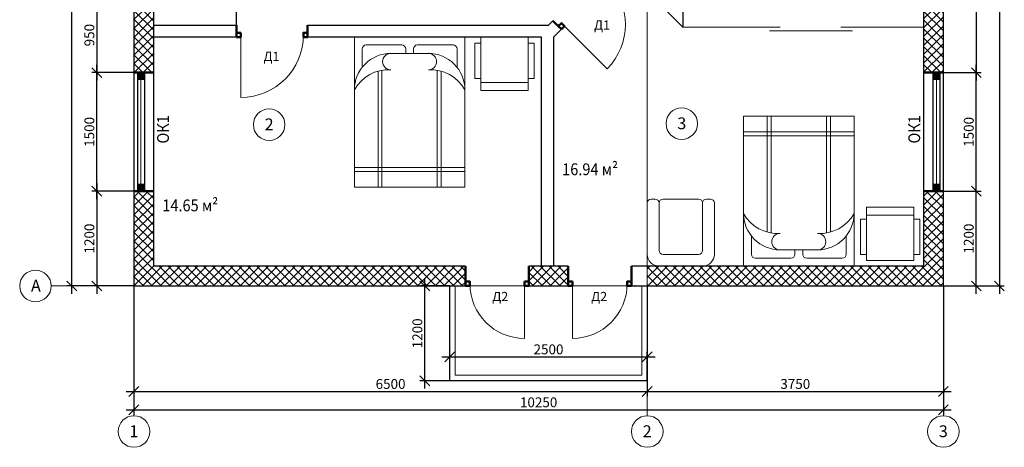
# Model space of a CAD drawing. Units: millimetres. Extents: x 162304 to 447879, y -60564 to 112233.
# Drawn here: x 263767 to 288704, y 37246 to 48072 of the extents above; entities that cross this region are included whole.
import ezdxf
from ezdxf.enums import TextEntityAlignment as Align

# ---------------------------------------------------------------- set-up
doc = ezdxf.new("R2010")
doc.units = ezdxf.units.MM
doc.layers.get('0').update_dxf_attribs({"lineweight": 50})
doc.layers.get('Defpoints').update_dxf_attribs({"color": 1, "lineweight": 9})
for name, color, linetype, lineweight in [('1SERV', 7, 'Continuous', 20), ('1WALL', 95, 'Continuous', 30), ('AXES', 1, 'Continuous', 9), ('FORMAT', 7, 'Continuous', 50), ('ВЫНОСНЫЕ', 35, 'Continuous', 13), ('РАЗМЕРЫ', 4, 'Continuous', 13), ('ШТРИХ', 8, 'Continuous', 0)]:
    doc.layers.add(name, color=color, linetype=linetype, lineweight=lineweight)
doc.layers.add('ТЕКСТ', color=5, linetype='Continuous')
doc.styles.add('111', font='ARIAL.TTF', dxfattribs={"width": 0.9, "height": 200})
doc.styles.add('SPDS', font='ARIAL.TTF')
doc.styles.get("Standard").update_dxf_attribs({"font": 'ARIAL.TTF'})
doc.dimstyles.new('SPDS', dxfattribs={"dimscale": 100, "dimtxt": 2.5, "dimasz": 2.5, "dimexe": 1.25, "dimexo": 0, "dimtad": 1, "dimdec": 0, "dimrnd": 0.001, "dimdsep": 46, "dimtxsty": 'SPDS', "dimblk": 'ARCHTICK', "dimcen": 2.5, "dimdle": 2, "dimclrd": 7, "dimclre": 7, "dimclrt": 5, "dimaunit": 1, "dimadec": 1, "dimazin": 2, "dimtfac": 1, "dimtdec": 0, "dimtix": 1, "dimtmove": 1, "dimatfit": 3, "dimfxl": 0, "dimtolj": 1, "dimtzin": 0, "dimarcsym": 0})
pattern_1 = [(45, (119950.08, 25514.88), (-112.2532, 112.2532), []), (135, (119950.08, 25514.88), (-112.2532, -112.2532), [])]

# ---------------------------------------------------------------- blocks, each defined once
blk = doc.blocks.new('_Oblique')
at = {"color": 0, "linetype": 'ByBlock', "lineweight": -2}
blk.add_line((-0.5, -0.5), (0.5, 0.5), dxfattribs=at)
blk = doc.blocks.new('*D66')
at = {"layer": 'Defpoints', "color": 0, "ltscale": 100}
for p in [(266660, 41331), (279660, 41331), (279660, 38660)]:
    blk.add_point(p, dxfattribs=at)
at = {"layer": 'РАЗМЕРЫ', "color": 7, "lineweight": -2, "ltscale": 100}
for p, q in [((266660, 41331), (266660, 38535)), ((279660, 41331), (279660, 38535)), ((266460, 38660), (279860, 38660))]:
    blk.add_line(p, q, dxfattribs=at)
at = {"layer": 'РАЗМЕРЫ', "color": 7, "lineweight": -2, "ltscale": 100, "xscale": 250, "yscale": 250, "zscale": 250, "rotation": 180}
blk.add_blockref('_Oblique', (266660, 38660), dxfattribs=at)
at = {"layer": 'РАЗМЕРЫ', "color": 7, "lineweight": -2, "ltscale": 100, "xscale": 250, "yscale": 250, "zscale": 250}
blk.add_blockref('_Oblique', (279660, 38660), dxfattribs=at)
at = {"layer": 'РАЗМЕРЫ', "color": 5, "ltscale": 100, "insert": (273160, 38850), "char_height": 250, "attachment_point": 5, "style": 'SPDS'}
blk.add_mtext('\\A1;6500', dxfattribs=at)
blk = doc.blocks.new('*D67')
at = {"layer": 'Defpoints', "color": 0, "ltscale": 100}
for p in [(265086, 56831), (266660, 56831), (266660, 41331)]:
    blk.add_point(p, dxfattribs=at)
at = {"layer": 'РАЗМЕРЫ', "color": 7, "lineweight": -2, "ltscale": 100}
for p, q in [((265086, 41131), (265086, 57031)), ((266660, 56831), (264961, 56831)), ((266660, 41331), (264961, 41331))]:
    blk.add_line(p, q, dxfattribs=at)
at = {"layer": 'РАЗМЕРЫ', "color": 7, "lineweight": -2, "ltscale": 100, "xscale": 250, "yscale": 250, "zscale": 250}
for p, rotation in [((265086, 56831), 90), ((265086, 41331), 270)]:
    blk.add_blockref('_Oblique', p, dxfattribs=dict(at, rotation=rotation))
at = {"layer": 'РАЗМЕРЫ', "color": 5, "ltscale": 100, "insert": (264896, 49081), "char_height": 250, "attachment_point": 5, "rotation": 90, "style": 'SPDS'}
blk.add_mtext('\\A1;7750', dxfattribs=at)
blk = doc.blocks.new('*D68')
at = {"layer": 'Defpoints', "color": 0, "ltscale": 100}
for p in [(279660, 41331), (287160, 41331), (287160, 38660)]:
    blk.add_point(p, dxfattribs=at)
at = {"layer": 'РАЗМЕРЫ', "color": 7, "lineweight": -2, "ltscale": 100}
for p, q in [((279660, 41331), (279660, 38535)), ((287160, 41331), (287160, 38535)), ((279460, 38660), (287360, 38660))]:
    blk.add_line(p, q, dxfattribs=at)
at = {"layer": 'РАЗМЕРЫ', "color": 7, "lineweight": -2, "ltscale": 100, "xscale": 250, "yscale": 250, "zscale": 250, "rotation": 180}
blk.add_blockref('_Oblique', (279660, 38660), dxfattribs=at)
at = {"layer": 'РАЗМЕРЫ', "color": 7, "lineweight": -2, "ltscale": 100, "xscale": 250, "yscale": 250, "zscale": 250}
blk.add_blockref('_Oblique', (287160, 38660), dxfattribs=at)
at = {"layer": 'РАЗМЕРЫ', "color": 5, "ltscale": 100, "insert": (283410, 38850), "char_height": 250, "attachment_point": 5, "style": 'SPDS'}
blk.add_mtext('\\A1;3750', dxfattribs=at)
blk = doc.blocks.new('*D82')
at = {"layer": 'Defpoints', "color": 0, "ltscale": 100}
for p in [(287160, 51431), (287160, 46731), (287994, 46731)]:
    blk.add_point(p, dxfattribs=at)
at = {"layer": 'РАЗМЕРЫ', "color": 7, "lineweight": -2, "ltscale": 100}
for p, q in [((287994, 51631), (287994, 46531)), ((287160, 51431), (288119, 51431)), ((287160, 46731), (288119, 46731))]:
    blk.add_line(p, q, dxfattribs=at)
at = {"layer": 'РАЗМЕРЫ', "color": 7, "lineweight": -2, "ltscale": 100, "xscale": 250, "yscale": 250, "zscale": 250}
for p, rotation in [((287994, 51431), 90), ((287994, 46731), 270)]:
    blk.add_blockref('_Oblique', p, dxfattribs=dict(at, rotation=rotation))
at = {"layer": 'РАЗМЕРЫ', "color": 5, "ltscale": 100, "insert": (287804, 49081), "char_height": 250, "attachment_point": 5, "rotation": 90, "style": 'SPDS'}
blk.add_mtext('\\A1;2350', dxfattribs=at)
blk = doc.blocks.new('*D83')
at = {"layer": 'Defpoints', "color": 0, "ltscale": 100}
for p in [(266660, 48631), (265721, 46731), (266660, 46731)]:
    blk.add_point(p, dxfattribs=at)
at = {"layer": 'РАЗМЕРЫ', "color": 7, "lineweight": -2, "ltscale": 100}
for p, q in [((266660, 48631), (265596, 48631)), ((265721, 48831), (265721, 46531)), ((266660, 46731), (265596, 46731))]:
    blk.add_line(p, q, dxfattribs=at)
at = {"layer": 'РАЗМЕРЫ', "color": 7, "lineweight": -2, "ltscale": 100, "xscale": 250, "yscale": 250, "zscale": 250}
for p, rotation in [((265721, 48631), 90), ((265721, 46731), 270)]:
    blk.add_blockref('_Oblique', p, dxfattribs=dict(at, rotation=rotation))
at = {"layer": 'РАЗМЕРЫ', "color": 5, "ltscale": 100, "insert": (265531, 47681), "char_height": 250, "attachment_point": 5, "rotation": 90, "style": 'SPDS'}
blk.add_mtext('\\A1;950', dxfattribs=at)
blk = doc.blocks.new('Krov4')
for p, q in [((0, 1400), (0, 0)), ((1900, 1400), (0, 1400)), ((1650, 0), (1650, 1400)), ((1700, 0), (1700, 1400)), ((1900, 0), (1900, 1400)), ((100, 800), (100, 1250)), ((150, 1300), (382, 1300)), ((1900, 1050), (421, 1050)), ((1900, 1100), (432, 1100)), ((206, 937), (206, 500)), ((206, 463), (206, 900)), ((150, 750), (206, 750)), ((150, 650), (206, 650)), ((100, 600), (100, 150)), ((1900, 350), (421, 350)), ((1900, 300), (432, 300)), ((1900, 0), (0, 0)), ((150, 100), (382, 100))]:
    blk.add_line(p, q)
for centre, radius, start, end in [((669, 937), 463, 90, 180.0001), ((908, 968), 494, 118.959, 183.5431), ((150, 1250), 50, 90, 180), ((310, 937), 105, 0, 180), ((150, 800), 50, 180, 270), ((150, 600), 50, 90, 180), ((310, 463), 105, 180, 0), ((669, 463), 463, 179.9999, 270), ((908, 432), 494, 176.4569, 241.041), ((150, 150), 50, 180, 270)]:
    blk.add_arc(centre, radius, start, end)
blk = doc.blocks.new('Fotelja')
for p, q in [((-50, 425), (-700, 425)), ((0, 325), (0, 375)), ((-850, 275), (-850, -275)), ((-50, 275), (-650, 275)), ((-700, 225), (-700, -225)), ((0, -225), (0, 225)), ((-650, -275), (-50, -275)), ((0, -375), (0, -325)), ((-700, -425), (-50, -425))]:
    blk.add_line(p, q)
for centre, radius, start, end in [((-700, 275), 150, 90, 180), ((-50, 375), 50, 0, 90), ((-650, 225), 50, 90, 180), ((-50, 325), 50, 270, 0), ((-50, 225), 50, 0, 90), ((-650, -225), 50, 180, 270), ((-50, -225), 50, 270, 0), ((-700, -275), 150, 180, 270), ((-50, -325), 50, 0, 90), ((-50, -375), 50, 270, 0)]:
    blk.add_arc(centre, radius, start, end)
blk = doc.blocks.new('St15')
at = {"ltscale": 1000}
for p, q in [((525, 375), (75, 375)), ((75, 375), (75, 300)), ((525, 375), (525, 300)), ((0, 300), (0, -300)), ((675, 300), (0, 300)), ((575, -300), (575, 300)), ((675, -300), (675, 300)), ((0, -300), (675, -300)), ((75, -300), (75, -375)), ((525, -300), (525, -375)), ((75, -375), (525, -375))]:
    blk.add_line(p, q, dxfattribs=at)
blk = doc.blocks.new('*D101')
at = {"layer": 'Defpoints', "color": 0, "ltscale": 100}
for p in [(269260, 48473), (267160, 47931), (269260, 47931)]:
    blk.add_point(p, dxfattribs=at)
at = {"layer": 'РАЗМЕРЫ', "color": 7, "lineweight": -2, "ltscale": 100}
for p, q in [((266960, 48473), (269460, 48473)), ((267160, 47931), (267160, 48598)), ((269260, 47931), (269260, 48598))]:
    blk.add_line(p, q, dxfattribs=at)
at = {"layer": 'РАЗМЕРЫ', "color": 7, "lineweight": -2, "ltscale": 100, "xscale": 250, "yscale": 250, "zscale": 250, "rotation": 180}
blk.add_blockref('_Oblique', (267160, 48473), dxfattribs=at)
at = {"layer": 'РАЗМЕРЫ', "color": 7, "lineweight": -2, "ltscale": 100, "xscale": 250, "yscale": 250, "zscale": 250}
blk.add_blockref('_Oblique', (269260, 48473), dxfattribs=at)
at = {"layer": 'РАЗМЕРЫ', "color": 5, "ltscale": 100, "insert": (268210, 48663), "char_height": 250, "attachment_point": 5, "style": 'SPDS'}
blk.add_mtext('\\A1;1050', dxfattribs=at)
blk = doc.blocks.new('*D102')
at = {"layer": 'Defpoints', "color": 0, "ltscale": 100}
for p in [(287160, 46731), (287994, 46731), (287160, 43731)]:
    blk.add_point(p, dxfattribs=at)
at = {"layer": 'РАЗМЕРЫ', "color": 7, "lineweight": -2, "ltscale": 100}
for p, q in [((287994, 43531), (287994, 46931)), ((287160, 46731), (288119, 46731)), ((287160, 43731), (288119, 43731))]:
    blk.add_line(p, q, dxfattribs=at)
at = {"layer": 'РАЗМЕРЫ', "color": 7, "lineweight": -2, "ltscale": 100, "xscale": 250, "yscale": 250, "zscale": 250}
for p, rotation in [((287994, 46731), 90), ((287994, 43731), 270)]:
    blk.add_blockref('_Oblique', p, dxfattribs=dict(at, rotation=rotation))
at = {"layer": 'РАЗМЕРЫ', "color": 5, "ltscale": 100, "insert": (287804, 45231), "char_height": 250, "attachment_point": 5, "rotation": 90, "style": 'SPDS'}
blk.add_mtext('\\A1;1500', dxfattribs=at)
blk = doc.blocks.new('*D103')
at = {"layer": 'Defpoints', "color": 0, "ltscale": 100}
for p in [(266660, 41331), (287160, 41331), (287160, 38195)]:
    blk.add_point(p, dxfattribs=at)
at = {"layer": 'РАЗМЕРЫ', "color": 7, "lineweight": -2, "ltscale": 100}
for p, q in [((266660, 41331), (266660, 38070)), ((287160, 41331), (287160, 38070)), ((266460, 38195), (287360, 38195))]:
    blk.add_line(p, q, dxfattribs=at)
at = {"layer": 'РАЗМЕРЫ', "color": 7, "lineweight": -2, "ltscale": 100, "xscale": 250, "yscale": 250, "zscale": 250, "rotation": 180}
blk.add_blockref('_Oblique', (266660, 38195), dxfattribs=at)
at = {"layer": 'РАЗМЕРЫ', "color": 7, "lineweight": -2, "ltscale": 100, "xscale": 250, "yscale": 250, "zscale": 250}
blk.add_blockref('_Oblique', (287160, 38195), dxfattribs=at)
at = {"layer": 'РАЗМЕРЫ', "color": 5, "ltscale": 100, "insert": (276910, 38385), "char_height": 250, "attachment_point": 5, "style": 'SPDS'}
blk.add_mtext('\\A1;10250', dxfattribs=at)
blk = doc.blocks.new('*D104')
at = {"layer": 'Defpoints', "color": 0, "ltscale": 100}
for p in [(287160, 43731), (287994, 43731), (287160, 41331)]:
    blk.add_point(p, dxfattribs=at)
at = {"layer": 'РАЗМЕРЫ', "color": 7, "lineweight": -2, "ltscale": 100}
for p, q in [((287994, 41131), (287994, 43931)), ((287160, 43731), (288119, 43731)), ((287160, 41331), (288119, 41331))]:
    blk.add_line(p, q, dxfattribs=at)
at = {"layer": 'РАЗМЕРЫ', "color": 7, "lineweight": -2, "ltscale": 100, "xscale": 250, "yscale": 250, "zscale": 250}
for p, rotation in [((287994, 43731), 90), ((287994, 41331), 270)]:
    blk.add_blockref('_Oblique', p, dxfattribs=dict(at, rotation=rotation))
at = {"layer": 'РАЗМЕРЫ', "color": 5, "ltscale": 100, "insert": (287804, 42531), "char_height": 250, "attachment_point": 5, "rotation": 90, "style": 'SPDS'}
blk.add_mtext('\\A1;1200', dxfattribs=at)
blk = doc.blocks.new('*D105')
at = {"layer": 'Defpoints', "color": 0, "ltscale": 100}
for p in [(265721, 46731), (266660, 46731), (266660, 43731)]:
    blk.add_point(p, dxfattribs=at)
at = {"layer": 'РАЗМЕРЫ', "color": 7, "lineweight": -2, "ltscale": 100}
for p, q in [((265721, 43531), (265721, 46931)), ((266660, 46731), (265596, 46731)), ((266660, 43731), (265596, 43731))]:
    blk.add_line(p, q, dxfattribs=at)
at = {"layer": 'РАЗМЕРЫ', "color": 7, "lineweight": -2, "ltscale": 100, "xscale": 250, "yscale": 250, "zscale": 250}
for p, rotation in [((265721, 46731), 90), ((265721, 43731), 270)]:
    blk.add_blockref('_Oblique', p, dxfattribs=dict(at, rotation=rotation))
at = {"layer": 'РАЗМЕРЫ', "color": 5, "ltscale": 100, "insert": (265531, 45231), "char_height": 250, "attachment_point": 5, "rotation": 90, "style": 'SPDS'}
blk.add_mtext('\\A1;1500', dxfattribs=at)
blk = doc.blocks.new('*D106')
at = {"layer": 'Defpoints', "color": 0, "ltscale": 100}
for p in [(266660, 43731), (265721, 41331), (266660, 41331)]:
    blk.add_point(p, dxfattribs=at)
at = {"layer": 'РАЗМЕРЫ', "color": 7, "lineweight": -2, "ltscale": 100}
for p, q in [((265721, 43931), (265721, 41131)), ((266660, 43731), (265596, 43731)), ((266660, 41331), (265596, 41331))]:
    blk.add_line(p, q, dxfattribs=at)
at = {"layer": 'РАЗМЕРЫ', "color": 7, "lineweight": -2, "ltscale": 100, "xscale": 250, "yscale": 250, "zscale": 250}
for p, rotation in [((265721, 43731), 90), ((265721, 41331), 270)]:
    blk.add_blockref('_Oblique', p, dxfattribs=dict(at, rotation=rotation))
at = {"layer": 'РАЗМЕРЫ', "color": 5, "ltscale": 100, "insert": (265531, 42531), "char_height": 250, "attachment_point": 5, "rotation": 90, "style": 'SPDS'}
blk.add_mtext('\\A1;1200', dxfattribs=at)
blk = doc.blocks.new('*D109')
at = {"layer": 'Defpoints', "color": 0, "ltscale": 100}
for p in [(287160, 56831), (287160, 41331), (288579, 41331)]:
    blk.add_point(p, dxfattribs=at)
at = {"layer": 'РАЗМЕРЫ', "color": 7, "lineweight": -2, "ltscale": 100}
for p, q in [((288579, 57031), (288579, 41131)), ((287160, 56831), (288704, 56831)), ((287160, 41331), (288704, 41331))]:
    blk.add_line(p, q, dxfattribs=at)
at = {"layer": 'РАЗМЕРЫ', "color": 7, "lineweight": -2, "ltscale": 100, "xscale": 250, "yscale": 250, "zscale": 250}
for p, rotation in [((288579, 56831), 90), ((288579, 41331), 270)]:
    blk.add_blockref('_Oblique', p, dxfattribs=dict(at, rotation=rotation))
at = {"layer": 'РАЗМЕРЫ', "color": 5, "ltscale": 100, "insert": (288389, 49081), "char_height": 250, "attachment_point": 5, "rotation": 90, "style": 'SPDS'}
blk.add_mtext('\\A1;7750', dxfattribs=at)
blk = doc.blocks.new('*D26')
at = {"layer": 'Defpoints', "color": 0, "ltscale": 100}
for p in [(274029, 41331), (274660, 41331), (274660, 38931)]:
    blk.add_point(p, dxfattribs=at)
at = {"layer": 'РАЗМЕРЫ', "color": 7, "lineweight": -2, "ltscale": 100}
for p, q in [((274029, 38731), (274029, 41531)), ((274660, 41331), (273904, 41331)), ((274660, 38931), (273904, 38931))]:
    blk.add_line(p, q, dxfattribs=at)
at = {"layer": 'РАЗМЕРЫ', "color": 7, "lineweight": -2, "ltscale": 100, "xscale": 250, "yscale": 250, "zscale": 250}
for p, rotation in [((274029, 41331), 90), ((274029, 38931), 270)]:
    blk.add_blockref('_Oblique', p, dxfattribs=dict(at, rotation=rotation))
at = {"layer": 'РАЗМЕРЫ', "color": 5, "ltscale": 100, "insert": (273839, 40131), "char_height": 250, "attachment_point": 5, "rotation": 90, "style": 'SPDS'}
blk.add_mtext('\\A1;\\A1;1200 ', dxfattribs=at)
blk = doc.blocks.new('*D27')
at = {"layer": 'Defpoints', "color": 0, "ltscale": 100}
for p in [(279660, 39535), (274660, 38931), (279660, 38931)]:
    blk.add_point(p, dxfattribs=at)
at = {"layer": 'РАЗМЕРЫ', "color": 7, "lineweight": -2, "ltscale": 100}
for p, q in [((274660, 38931), (274660, 39660)), ((279660, 38931), (279660, 39660)), ((274460, 39535), (279860, 39535))]:
    blk.add_line(p, q, dxfattribs=at)
at = {"layer": 'РАЗМЕРЫ', "color": 7, "lineweight": -2, "ltscale": 100, "xscale": 250, "yscale": 250, "zscale": 250, "rotation": 180}
blk.add_blockref('_Oblique', (274660, 39535), dxfattribs=at)
at = {"layer": 'РАЗМЕРЫ', "color": 7, "lineweight": -2, "ltscale": 100, "xscale": 250, "yscale": 250, "zscale": 250}
blk.add_blockref('_Oblique', (279660, 39535), dxfattribs=at)
at = {"layer": 'РАЗМЕРЫ', "color": 5, "ltscale": 100, "insert": (277160, 39725), "char_height": 250, "attachment_point": 5, "style": 'SPDS'}
blk.add_mtext('\\A1;\\A1;2500 ', dxfattribs=at)

msp = doc.modelspace()

# ---------------------------------------------------------------- hatches: boundary and pattern name
at = {"layer": 'ВЫНОСНЫЕ', "ltscale": 100}
h = msp.add_hatch(color=0, dxfattribs=at)
h.paths.add_polyline_path([(266836.5, 46731.3), (266924.8, 46731.3), (266924.8, 46554.8), (266836.5, 46554.8)])
h.paths.add_polyline_path([(266748.3, 46731.3), (266836.5, 46731.3), (266836.5, 46554.8), (266748.3, 46554.8)])
h = msp.add_hatch(color=0, dxfattribs=at)
h.paths.add_polyline_path([(286983.6, 46731.3), (286895.3, 46731.3), (286895.3, 46554.8), (286983.6, 46554.8)])
h.paths.add_polyline_path([(287071.8, 46731.3), (286983.6, 46731.3), (286983.6, 46554.8), (287071.8, 46554.8)])
h = msp.add_hatch(color=0, dxfattribs=at)
h.paths.add_polyline_path([(266836.5, 43907.8), (266924.8, 43907.8), (266924.8, 43731.3), (266836.5, 43731.3)])
h.paths.add_polyline_path([(266836.5, 43731.3), (266748.3, 43731.3), (266748.3, 43907.8), (266836.5, 43907.8)])
h = msp.add_hatch(color=0, dxfattribs=at)
h.paths.add_polyline_path([(286983.6, 43907.8), (286895.3, 43907.8), (286895.3, 43731.3), (286983.6, 43731.3)])
h.paths.add_polyline_path([(286983.6, 43731.3), (287071.8, 43731.3), (287071.8, 43907.8), (286983.6, 43907.8)])
at = {"layer": 'ШТРИХ', "ltscale": 100}
h = msp.add_hatch(dxfattribs=at)
h.set_pattern_fill('ANSI37', color=0, scale=50, style=0)
h.set_pattern_definition(pattern_1)
h.paths.add_polyline_path([(287160, 51431.3), (286660, 51431.3), (286660, 46731.3), (287160, 46731.3)])
h = msp.add_hatch(dxfattribs=at)
h.set_pattern_fill('ANSI37', color=0, scale=50, style=0)
h.set_pattern_definition(pattern_1)
h.paths.add_polyline_path([(267160, 48631.3), (266660, 48631.3), (266660, 46731.3), (267160, 46731.3)])
h = msp.add_hatch(dxfattribs=at)
h.set_pattern_fill('ANSI37', color=0, scale=50, style=0)
h.set_pattern_definition(pattern_1)
h.paths.add_polyline_path([(275060, 41831.3), (267160, 41831.3), (267160, 43731.3), (266660, 43731.3), (266660, 41331.3), (275060, 41331.3)])
h = msp.add_hatch(dxfattribs=at)
h.set_pattern_fill('ANSI37', color=0, scale=50, style=0)
h.set_pattern_definition(pattern_1)
h.paths.add_polyline_path([(287160, 43731.3), (286660, 43731.3), (286660, 41831.3), (279660, 41831.3), (279660, 41331.3), (287160, 41331.3)])
h = msp.add_hatch(dxfattribs=at)
h.set_pattern_fill('ANSI37', color=0, scale=50, style=0)
h.set_pattern_definition(pattern_1)
h.paths.add_polyline_path([(277660, 41831.3), (276660, 41831.3), (276660, 41331.3), (277660, 41331.3)])

# ---------------------------------------------------------------- linework, layer by layer
at = {"layer": '1SERV', "color": 0, "ltscale": 100}
for p, q in [((277524.3, 47948.4), (278642.9, 46829.8)), ((269369.1, 47685.8), (269369.1, 46103.9)), ((276551, 41385.8), (276551, 40003.9)), ((277769.1, 41385.8), (277769.1, 40003.9))]:
    msp.add_line(p, q, dxfattribs=at)
at = {"layer": '1SERV', "color": 0, "ltscale": 20}
for p, q in [((266836.5, 46731.3), (266836.5, 43731.3)), ((286983.6, 46731.3), (286983.6, 43731.3))]:
    msp.add_line(p, q, dxfattribs=at)
at = {"layer": '1SERV', "color": 0, "ltscale": 100, "flags": 128}
for points in [[(280560, 47881.3), (283031.5, 47881.3)], [(286660, 47881.3), (284567.2, 47881.3)], [(284859.3, 47786.6), (282755.7, 47786.6)]]:
    msp.add_lwpolyline(points, dxfattribs=at)
at = {"layer": '1SERV', "color": 0, "ltscale": 20}
msp.add_lwpolyline([(279520, 41331.3), (279520, 39071.3), (274800, 39071.3), (274800, 41331.3)], dxfattribs=at)
at = {"layer": '1SERV', "color": 0, "ltscale": 100}
for centre, radius, start, end in [((277524.3, 47948.4), 1581.9, 315, 45), ((269369.1, 47685.8), 1581.9, 270, 0), ((276551, 41385.8), 1381.9, 180, 270), ((277769.1, 41385.8), 1381.9, 270, 0)]:
    msp.add_arc(centre, radius, start, end, dxfattribs=at)
at = {"layer": '1WALL', "color": 0, "ltscale": 100}
for p, q in [((266748.3, 46731.3), (266748.3, 43731.3)), ((266924.8, 46731.3), (266924.8, 43731.3)), ((286895.3, 46731.3), (286895.3, 43731.3)), ((287071.8, 46731.3), (287071.8, 43731.3))]:
    msp.add_line(p, q, dxfattribs=at)
for points in [[(287160, 41331.3), (287160, 56831.3), (266660, 56831.3), (266660, 41331.3), (275060, 41331.3)], [(275060, 41831.3), (267160, 41831.3), (267160, 56331.3), (271160, 56331.3), (271160, 50931.3), (271660, 50931.3), (271660, 56331.3), (271660, 56331.3), (286660, 56331.3), (286660, 41831.3), (279260, 41831.3)], [(279160, 49581.3), (280560, 50981.3), (280560, 49581.3), (286660, 49581.3), (286660, 49281.3), (280560, 49281.3), (280560, 47881.3), (279160, 49281.3)], [(269260, 47631.3), (267160, 47631.3), (267160, 47931.3), (269260, 47931.3)], [(271060, 47931.3), (277160, 47931.3), (277273.7, 48044.9)], [(277562.9, 47909.9), (277563.5, 47910.5)], [(270951, 47631.3), (270950.1, 47631.3)], [(277485.8, 47832.8), (277284.3, 47631.3), (277284.3, 41831.3), (276984.3, 41831.3), (276984.3, 47631.3), (271060, 47631.3)], [(277660, 41831.3), (276660, 41831.3)], [(279260, 41331.3), (279660, 41331.3), (279660, 38931.3), (274660, 38931.3), (274660, 41331.3), (275060, 41331.3)], [(276660, 41331.3), (277660, 41331.3)], [(279149.9, 41331.3), (287160, 41331.3)], [(279351, 41331.3), (279350.1, 41331.3)]]:
    msp.add_lwpolyline(points, dxfattribs=at)
at = {"layer": 'AXES', "color": 0, "ltscale": 20, "flags": 128}
for points in [[(266660, 57918.4), (266660, 38046.1)], [(279660, 57918.4), (279660, 38046.1)], [(287160, 57918.4), (287160, 38046.1)], [(287713.4, 41331.3), (264566.7, 41331.3)]]:
    msp.add_lwpolyline(points, dxfattribs=at)
at = {"layer": 'AXES', "color": 0, "ltscale": 100}
for centre in [(270085.1, 45416), (280536.1, 45442.2), (264166.7, 41331.3), (266660, 37646.1), (279660, 37646.1), (287160, 37646.1)]:
    msp.add_circle(centre, 400, dxfattribs=at)
at = {"layer": 'FORMAT', "color": 0, "ltscale": 100}
for p, q in [((267160, 46731.3), (266660, 46731.3)), ((286660, 46731.3), (287160, 46731.3)), ((267160, 43731.3), (266660, 43731.3)), ((286660, 43731.3), (287160, 43731.3))]:
    msp.add_line(p, q, dxfattribs=at)
for points in [[(269260, 47931.3), (269260, 47631.3)], [(271060, 47931.3), (271060, 47631.3)], [(277273.7, 48044.9), (277485.8, 47832.8)]]:
    msp.add_lwpolyline(points, dxfattribs=at)
for points in [[(277408.7, 47909.9), (277485.8, 47987), (277562.9, 47909.9), (277485.8, 47832.8)], [(269369.1, 47740.3), (269260, 47740.3), (269260, 47631.3), (269369.1, 47631.3)], [(271060, 47740.3), (270951, 47740.3), (270951, 47631.3), (271060, 47631.3)], [(275060, 41440.3), (275169.1, 41440.3), (275169.1, 41331.3), (275060, 41331.3)], [(276551, 41440.3), (276660, 41440.3), (276660, 41331.3), (276551, 41331.3)], [(277769.1, 41440.3), (277660, 41440.3), (277660, 41331.3), (277769.1, 41331.3)], [(279260, 41440.3), (279151, 41440.3), (279151, 41331.3), (279260, 41331.3)]]:
    msp.add_lwpolyline(points, close=True, dxfattribs=at)
at = {"layer": 'FORMAT', "color": 0, "ltscale": 100, "flags": 128}
for points in [[(275060, 41331.3), (275060, 41831.3)], [(276660, 41331.3), (276660, 41831.3)], [(277660, 41331.3), (277660, 41831.3)], [(279260, 41331.3), (279260, 41831.3)]]:
    msp.add_lwpolyline(points, dxfattribs=at)
at = {"layer": 'ВЫНОСНЫЕ', "color": 0, "ltscale": 100}
for points in [[(266924.8, 46731.3), (266748.3, 46731.3), (266748.3, 46554.8), (266924.8, 46554.8)], [(286895.3, 46731.3), (287071.8, 46731.3), (287071.8, 46554.8), (286895.3, 46554.8)], [(266924.8, 43907.8), (266748.3, 43907.8), (266748.3, 43731.3), (266924.8, 43731.3)], [(286895.3, 43907.8), (287071.8, 43907.8), (287071.8, 43731.3), (286895.3, 43731.3)]]:
    msp.add_lwpolyline(points, close=True, dxfattribs=at)

# ---------------------------------------------------------------- block references
at = {"layer": '1SERV', "color": 0, "zscale": 2, "rotation": 90}
for name, p, xscale, yscale in [('Krov4', (275042.8, 47631.3), -2, 2), ('St15', (276044.8, 47631.3), -2.000000001862645, 1.999999999068677), ('Krov4', (284899.4, 41831.3), 2, 2), ('Fotelja', (280510, 43531.3), 2, 2), ('St15', (285815.8, 41973.4), 2.000000001862645, 1.999999999068677)]:
    msp.add_blockref(name, p, dxfattribs=dict(at, xscale=xscale, yscale=yscale))

# ---------------------------------------------------------------- texts
at = {"layer": 'ВЫНОСНЫЕ', "color": 0, "ltscale": 100, "style": '111', "width": 0.9}
for p in [(267396.8, 45295.5), (286423.5, 45295.5)]:
    msp.add_text('ОК1', height=300, rotation=90, dxfattribs=at).set_placement(p, align=Align.MIDDLE_CENTER)
at = {"layer": 'ТЕКСТ', "color": 0}
for s, height, p in [('Д1', 233.65, (278313.5, 47818.2)), ('Д1', 233.65, (269943, 47025.5)), ('2', 300, (269971, 45272.4)), ('3', 300, (280421.9, 45298.6)), ('А', 300, (264052.6, 41187.6)), ('Д2', 233.65, (275736.3, 40946.3)), ('Д2', 233.65, (278241.1, 40946.3)), ('1', 300, (266545.9, 37502.5)), ('2', 300, (279545.9, 37502.5)), ('3', 300, (287045.9, 37502.5))]:
    msp.add_text(s, height=height, dxfattribs=at).set_placement(p)
at = {"layer": 'ТЕКСТ', "color": 0, "width": 0.9}
for s, p in [('%%U16.94 м²', (277505.7, 44134.5)), ('%%U14.65 м²', (267379.5, 43220.5))]:
    msp.add_text(s, height=300, dxfattribs=at).set_placement(p)

# ---------------------------------------------------------------- dimensions: what is measured, and where the dimension line sits
at = {"layer": 'РАЗМЕРЫ', "color": 0, "ltscale": 100}
for base, p1, p2, picture, middle in [((265085.7, 56831.3), (266660, 41331.3), (266660, 56831.3), '*D67', (264895.6, 49081.3)), ((288579.1, 41331.3), (287160, 56831.3), (287160, 41331.3), '*D109', (288389, 49081.3)), ((287993.8, 46731.3), (287160, 51431.3), (287160, 46731.3), '*D82', (287803.6, 49081.3)), ((265721.4, 46731.3), (266660, 48631.3), (266660, 46731.3), '*D83', (265531.2, 47681.3)), ((265721.4, 46731.3), (266660, 43731.3), (266660, 46731.3), '*D105', (265531.2, 45231.3)), ((287993.8, 46731.3), (287160, 43731.3), (287160, 46731.3), '*D102', (287803.7, 45231.3)), ((265721.4, 41331.3), (266660, 43731.3), (266660, 41331.3), '*D106', (265531.2, 42531.3)), ((287993.8, 43731.3), (287160, 41331.3), (287160, 43731.3), '*D104', (287803.7, 42531.3))]:
    dim = msp.add_linear_dim(base=base, p1=p1, p2=p2, angle=90, dimstyle='SPDS', override={"dimlfac": 0.5, "dimzin": 1, "dimblk": 'Oblique'}, dxfattribs=at)
    dim.commit()
    dim.dimension.update_dxf_attribs({"geometry": picture, "text_midpoint": middle})
for base, p1, p2, picture, middle in [((269260, 48472.6), (267160, 47931.3), (269260, 47931.3), '*D101', (268210, 48662.8)), ((279660, 38660.1), (266660, 41331.3), (279660, 41331.3), '*D66', (273160, 38850.2)), ((287160, 38194.8), (266660, 41331.3), (287160, 41331.3), '*D103', (276910, 38385)), ((287160, 38660.1), (279660, 41331.3), (287160, 41331.3), '*D68', (283410, 38850.3))]:
    dim = msp.add_linear_dim(base=base, p1=p1, p2=p2, dimstyle='SPDS', override={"dimlfac": 0.5, "dimzin": 1, "dimblk": 'Oblique'}, dxfattribs=at)
    dim.commit()
    dim.dimension.update_dxf_attribs({"geometry": picture, "text_midpoint": middle})
dim = msp.add_linear_dim(base=(274028.7, 41331.3), p1=(274660, 38931.3), p2=(274660, 41331.3), angle=90, text='\\A1;<> ', dimstyle='SPDS', override={"dimlfac": 0.5, "dimzin": 1, "dimblk": 'Oblique'}, dxfattribs=at)
dim.commit()
dim.dimension.update_dxf_attribs({"geometry": '*D26', "text_midpoint": (273838.5, 40131.3)})
dim = msp.add_linear_dim(base=(279660, 39535.1), p1=(274660, 38931.3), p2=(279660, 38931.3), text='\\A1;<> ', dimstyle='SPDS', override={"dimlfac": 0.5, "dimzin": 1, "dimblk": 'Oblique'}, dxfattribs=at)
dim.commit()
dim.dimension.update_dxf_attribs({"geometry": '*D27', "text_midpoint": (277160, 39725.2)})

doc.saveas('drawing.dxf')
